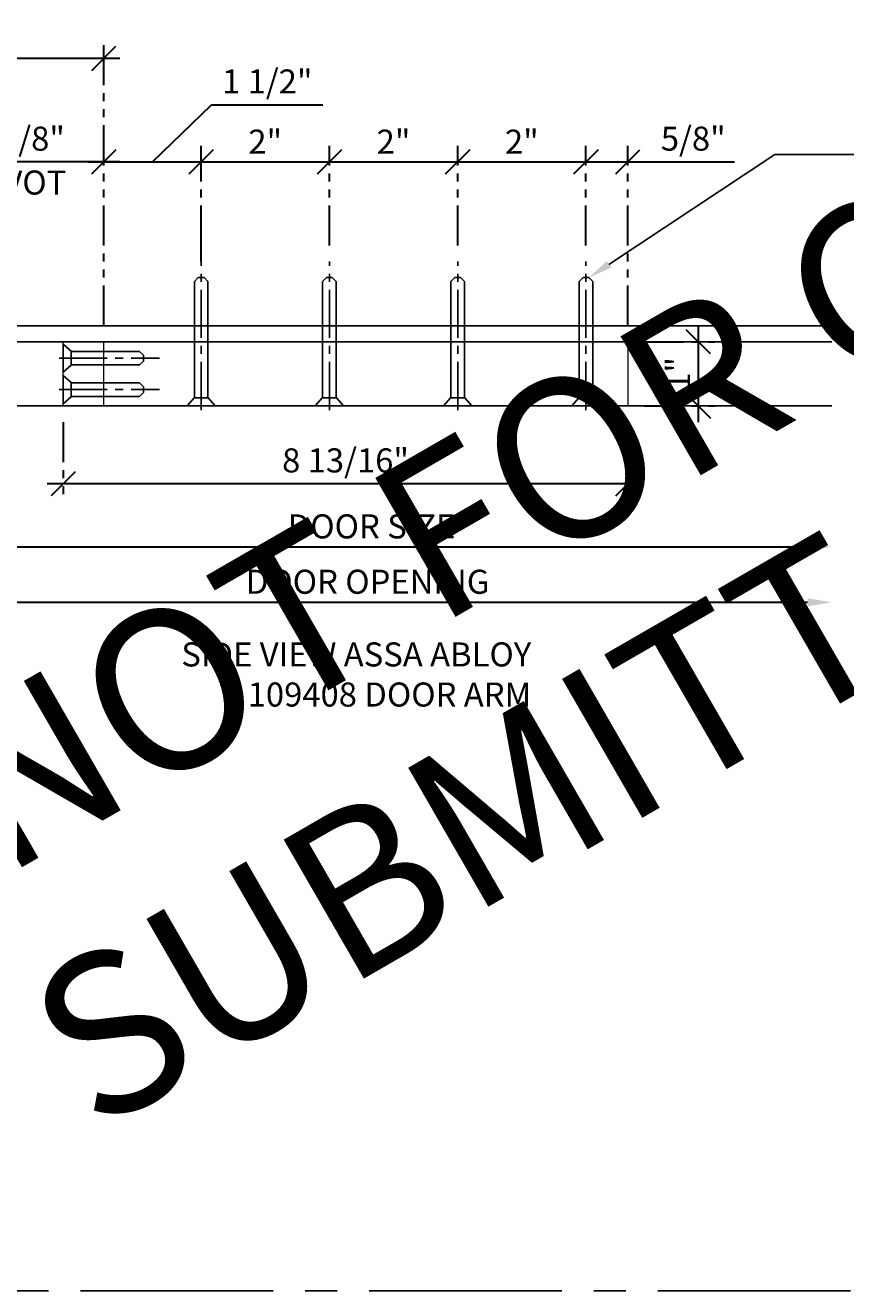
# Model space of a CAD drawing. Units: inches. Extents: x 3 to 2313, y -692 to 358.
# Drawn here: x 1800 to 1813, y -126 to -106 of the extents above; entities that cross this region are included whole.
import ezdxf
from ezdxf import colors
from ezdxf.entities.mleader import LeaderData, LeaderLine
from ezdxf.enums import TextEntityAlignment as Align
from ezdxf.lldxf.tags import DXFTag
from ezdxf.math import Vec2, Vec3

# ---------------------------------------------------------------- set-up
doc = ezdxf.new("R2010")
doc.units = ezdxf.units.IN
doc.header["$MEASUREMENT"] = 0
doc.linetypes.add('CENTER2', pattern=[1.125, 0.75, -0.125, 0.125, -0.125])
doc.linetypes.add('PHANTOM2', pattern=[1.25, 0.625, -0.125, 0.125, -0.125, 0.125, -0.125])
doc.layers.add('3-0', color=102, linetype='Continuous', lineweight=20)
doc.layers.add('DIM-0', color=12, linetype='Continuous', lineweight=30)
doc.layers.add('BY OTHERS', color=45, linetype='Continuous', transparency=0.5)
for name, color, linetype in [('CALLOUT', 6, 'Continuous'), ('FASTENER', 7, 'Continuous'), ('HIDDEN', 45, 'DASHED2')]:
    doc.layers.add(name, color=color, linetype=linetype)
doc.layers.add('CONSTRUCTION', color=8, linetype='CENTER2', plot=False)
doc.layers.add('CONSTRUCTION - SHEET VIEWS', color=8, linetype='CENTER2', plot=False)
doc.layers.add('NOT FOR CONSTRUCTION TEXT', color=254, linetype='Continuous', lineweight=20, transparency=0.8)
doc.styles.add('PSD', font='FRABK.TTF')
tags = doc.linetypes.add('DASHED2', pattern=[0.375, 0.25, -0.125]).pattern_tags.tags
tags[6:7] = [DXFTag(74, 4), DXFTag(75, 0), DXFTag(340, '0'), DXFTag(46, 1.0), DXFTag(50, 0.0), DXFTag(44, 0.0), DXFTag(45, 0.0)]
tags[4:5] = [DXFTag(74, 4), DXFTag(75, 0), DXFTag(340, '0'), DXFTag(46, 1.0), DXFTag(50, 0.0), DXFTag(44, 0.0), DXFTag(45, 0.0)]
doc.dimstyles.new('PSD-IN', dxfattribs={"dimtxt": 0.09375, "dimasz": 0.09375, "dimexe": 0.0625, "dimexo": 0.0625, "dimgap": 0.03125, "dimtad": 1, "dimdec": 4, "dimrnd": 0.0625, "dimdsep": 46, "dimlunit": 5, "dimtxsty": 'PSD', "dimblk": 'OBLIQUE', "dimcen": 0.09375, "dimdle": 0.0625, "dimclrd": 256, "dimclre": 256, "dimclrt": 256, "dimadec": 1, "dimazin": 0, "dimtfac": 0.7, "dimtdec": 4, "dimtmove": 0, "dimatfit": 3, "dimfxl": 1, "dimtvp": 2, "dimfrac": 2, "dimtolj": 1, "dimtzin": 0, "dimlwd": -1, "dimlwe": -1, "dimarcsym": 0})

# ---------------------------------------------------------------- blocks, each defined once
blk = doc.blocks.new('11x17 PSD MODEL SPACE - SIMPLE')
at = {"layer": 'CONSTRUCTION'}
blk.add_lwpolyline([(0, 8.6888), (16.4325, 8.6888), (16.4325, 0), (0, 0)], close=True, dxfattribs=at)
at = {"layer": 'CALLOUT', "style": 'PSD'}
blk.add_attdef('SHEET', text='', height=1, dxfattribs=at).set_placement((0, 8.6888), align=Align.BOTTOM_LEFT)
at = {"layer": 'CONSTRUCTION', "style": 'PSD', "flags": 8}
blk.add_attdef('DO_NOT_CHANGE', text='', height=0.25, dxfattribs=at).set_placement((0.1768, 8.512), align=Align.TOP_LEFT)
blk = doc.blocks.new('NOT FOR CONSTRUCTION')
at = {"color": 45, "insert": (0, 0), "char_height": 0.625, "attachment_point": 5, "rotation": 30, "style": 'PSD'}
blk.add_mtext_dynamic_manual_height_columns('NOT FOR CONSTRUCTION OR SUBMITTAL FOR REVIEW ONLY', width=12.92634, gutter_width=0.4688, heights=[0], dxfattribs=at)
blk = doc.blocks.new('*U344')
for p, q in [((0, 0.219), (0, -0.219)), ((0, -0.219), (0, 0.219)), ((0, 0.219), (0.13, 0.105)), ((0.125, 0.109), (0.125, -0.109)), ((0.13, -0.105), (0, -0.219))]:
    blk.add_line(p, q)
at = {"linetype": 'CENTER2'}
blk.add_line((-0.064, 0), (1.5, 0), dxfattribs=at)
blk.add_lwpolyline([(0.13, 0.105), (1.191, 0.105), (1.25, 0.046), (1.25, -0.046), (1.191, -0.105), (0.13, -0.105)])
blk = doc.blocks.new('_Oblique')
at = {"color": 0, "linetype": 'ByBlock', "lineweight": -2}
blk.add_line((-0.5, -0.5), (0.5, 0.5), dxfattribs=at)
blk = doc.blocks.new('*D384')
at = {"layer": 'Defpoints', "color": 0, "transparency": 16777216}
for p in [(1809.36, -111.244), (1809.36, -112.244), (1810.459, -112.244)]:
    blk.add_point(p, dxfattribs=at)
at = {"layer": 'DIM-0', "transparency": 16777216}
blk.add_line((1810.459, -110.994), (1810.459, -112.494), dxfattribs=at)
at = {"layer": 'DIM-0', "linetype": 'PHANTOM2', "transparency": 16777216}
for p, q in [((1809.61, -111.244), (1810.709, -111.244)), ((1809.61, -112.244), (1810.709, -112.244))]:
    blk.add_line(p, q, dxfattribs=at)
at = {"layer": 'DIM-0', "transparency": 16777216, "xscale": 0.375, "yscale": 0.375, "zscale": 0.375}
for p, rotation in [((1810.459, -111.244), 90), ((1810.459, -112.244), 270)]:
    blk.add_blockref('_Oblique', p, dxfattribs=dict(at, rotation=rotation))
at = {"layer": 'DIM-0', "transparency": 16777216, "insert": (1810.142, -111.744), "char_height": 0.375, "attachment_point": 5, "rotation": 90, "style": 'PSD'}
blk.add_mtext('\\A1;1"', dxfattribs=at)
blk = doc.blocks.new('*D385')
at = {"layer": 'Defpoints', "color": 0, "transparency": 16777216}
for p in [(1800.56, -112.244), (1809.36, -112.244), (1800.56, -113.456)]:
    blk.add_point(p, dxfattribs=at)
at = {"layer": 'DIM-0', "linetype": 'PHANTOM2', "transparency": 16777216}
for p, q in [((1800.56, -112.494), (1800.56, -113.706)), ((1809.36, -112.494), (1809.36, -113.706))]:
    blk.add_line(p, q, dxfattribs=at)
at = {"layer": 'DIM-0', "transparency": 16777216}
blk.add_line((1809.61, -113.456), (1800.31, -113.456), dxfattribs=at)
at = {"layer": 'DIM-0', "transparency": 16777216, "xscale": 0.375, "yscale": 0.375, "zscale": 0.375, "rotation": 180}
blk.add_blockref('_Oblique', (1800.56, -113.456), dxfattribs=at)
at = {"layer": 'DIM-0', "transparency": 16777216, "xscale": 0.375, "yscale": 0.375, "zscale": 0.375}
blk.add_blockref('_Oblique', (1809.36, -113.456), dxfattribs=at)
at = {"layer": 'DIM-0', "transparency": 16777216, "insert": (1804.96, -113.092), "char_height": 0.375, "attachment_point": 5, "style": 'PSD'}
blk.add_mtext('\\A1;8 13/16"', dxfattribs=at)
blk = doc.blocks.new('*D388')
at = {"layer": 'Defpoints', "color": 0, "transparency": 16777216}
for p in [(1798.569, -112.244), (1812.538, -112.244), (1812.538, -114.44)]:
    blk.add_point(p, dxfattribs=at)
at = {"layer": 'DIM-0', "linetype": 'PHANTOM2', "transparency": 16777216}
blk.add_line((1798.569, -112.494), (1798.569, -114.69), dxfattribs=at)
at = {"layer": 'DIM-0', "transparency": 16777216}
blk.add_line((1798.319, -114.44), (1812.163, -114.44), dxfattribs=at)
blk.add_solid([(1812.163, -114.377), (1812.163, -114.502), (1812.538, -114.44)], dxfattribs=at)
at = {"layer": 'DIM-0', "transparency": 16777216, "xscale": 0.375, "yscale": 0.375, "zscale": 0.375, "rotation": 180}
blk.add_blockref('_Oblique', (1798.569, -114.44), dxfattribs=at)
at = {"layer": 'DIM-0', "transparency": 16777216, "insert": (1805.366, -114.12), "char_height": 0.375, "attachment_point": 5, "style": 'PSD'}
blk.add_mtext('\\A1;DOOR SIZE', dxfattribs=at)
blk = doc.blocks.new('*U304')
for p, q in [((0, 0.219), (0, -0.219)), ((0, -0.219), (0, 0.219)), ((0, 0.219), (0.13, 0.105)), ((0.125, 0.109), (0.125, -0.109)), ((0.13, -0.105), (0, -0.219))]:
    blk.add_line(p, q)
at = {"linetype": 'CENTER2'}
blk.add_line((-0.064, 0), (2.25, 0), dxfattribs=at)
blk.add_lwpolyline([(0.13, 0.105), (1.941, 0.105), (2, 0.046), (2, -0.046), (1.941, -0.105), (0.13, -0.105)])
blk = doc.blocks.new('*U303')
for p, q in [((0, 0.219), (0, -0.219)), ((0, -0.219), (0, 0.219)), ((0, 0.219), (0.13, 0.105)), ((0.125, 0.109), (0.125, -0.109)), ((0.13, -0.105), (0, -0.219))]:
    blk.add_line(p, q)
at = {"linetype": 'CENTER2'}
blk.add_line((-0.064, 0), (2.25, 0), dxfattribs=at)
blk.add_lwpolyline([(0.13, 0.105), (1.941, 0.105), (2, 0.046), (2, -0.046), (1.941, -0.105), (0.13, -0.105)])
blk = doc.blocks.new('*D389')
at = {"layer": 'Defpoints', "color": 0, "transparency": 16777216}
for p in [(1812.538, -112.244), (1798.444, -112.431), (1812.538, -115.303)]:
    blk.add_point(p, dxfattribs=at)
at = {"layer": 'DIM-0', "linetype": 'PHANTOM2', "transparency": 16777216}
blk.add_line((1798.444, -112.681), (1798.444, -115.553), dxfattribs=at)
at = {"layer": 'DIM-0', "transparency": 16777216}
blk.add_line((1798.194, -115.303), (1812.163, -115.303), dxfattribs=at)
blk.add_solid([(1812.163, -115.24), (1812.163, -115.365), (1812.538, -115.303)], dxfattribs=at)
at = {"layer": 'DIM-0', "transparency": 16777216, "xscale": 0.375, "yscale": 0.375, "zscale": 0.375, "rotation": 180}
blk.add_blockref('_Oblique', (1798.444, -115.303), dxfattribs=at)
at = {"layer": 'DIM-0', "transparency": 16777216, "insert": (1805.304, -114.983), "char_height": 0.375, "attachment_point": 5, "style": 'PSD'}
blk.add_mtext('\\A1;DOOR OPENING', dxfattribs=at)
blk = doc.blocks.new('*D391')
at = {"layer": 'Defpoints', "color": 0, "transparency": 16777216}
for p in [(1798.569, -108.441), (1798.569, -109.56), (1801.194, -111.244)]:
    blk.add_point(p, dxfattribs=at)
at = {"layer": 'DIM-0', "linetype": 'PHANTOM2', "transparency": 16777216}
for p, q in [((1798.569, -109.31), (1798.569, -108.191)), ((1801.194, -110.994), (1801.194, -108.191))]:
    blk.add_line(p, q, dxfattribs=at)
at = {"layer": 'DIM-0', "transparency": 16777216}
blk.add_line((1801.444, -108.441), (1798.319, -108.441), dxfattribs=at)
at = {"layer": 'DIM-0', "transparency": 16777216, "xscale": 0.375, "yscale": 0.375, "zscale": 0.375, "rotation": 180}
blk.add_blockref('_Oblique', (1798.569, -108.441), dxfattribs=at)
at = {"layer": 'DIM-0', "transparency": 16777216, "xscale": 0.375, "yscale": 0.375, "zscale": 0.375}
blk.add_blockref('_Oblique', (1801.194, -108.441), dxfattribs=at)
at = {"layer": 'DIM-0', "transparency": 16777216, "char_height": 0.375, "attachment_point": 5, "style": 'PSD'}
for s, insert in [('\\A1;2 5/8"', (1799.881, -108.078)), ('\\A1;PIVOT', (1799.881, -108.762))]:
    blk.add_mtext(s, dxfattribs=dict(at, insert=insert))
blk = doc.blocks.new('*D392')
at = {"layer": 'Defpoints', "color": 0, "transparency": 16777216}
for p in [(1802.708, -108.441), (1802.708, -110.244), (1801.194, -111.244)]:
    blk.add_point(p, dxfattribs=at)
at = {"layer": 'DIM-0', "transparency": 16777216}
for p, q in [((1801.951, -108.441), (1802.873, -107.551)), ((1802.873, -107.551), (1804.606, -107.551)), ((1800.944, -108.441), (1802.958, -108.441))]:
    blk.add_line(p, q, dxfattribs=at)
at = {"layer": 'DIM-0', "linetype": 'PHANTOM2', "transparency": 16777216}
for p, q in [((1801.194, -110.994), (1801.194, -108.191)), ((1802.708, -109.994), (1802.708, -108.191))]:
    blk.add_line(p, q, dxfattribs=at)
at = {"layer": 'DIM-0', "transparency": 16777216, "xscale": 0.375, "yscale": 0.375, "zscale": 0.375, "rotation": 180}
blk.add_blockref('_Oblique', (1801.194, -108.441), dxfattribs=at)
at = {"layer": 'DIM-0', "transparency": 16777216, "xscale": 0.375, "yscale": 0.375, "zscale": 0.375}
blk.add_blockref('_Oblique', (1802.708, -108.441), dxfattribs=at)
at = {"layer": 'DIM-0', "transparency": 16777216, "insert": (1803.74, -107.187), "char_height": 0.375, "attachment_point": 5, "style": 'PSD'}
blk.add_mtext('\\A1;1 1/2"', dxfattribs=at)
blk = doc.blocks.new('*D375')
at = {"layer": 'Defpoints', "color": 0, "transparency": 16777216}
for p in [(1804.708, -108.441), (1802.708, -109.994), (1804.708, -109.994)]:
    blk.add_point(p, dxfattribs=at)
at = {"layer": 'DIM-0', "linetype": 'PHANTOM2', "transparency": 16777216}
for p, q in [((1802.708, -109.744), (1802.708, -108.191)), ((1804.708, -109.744), (1804.708, -108.191))]:
    blk.add_line(p, q, dxfattribs=at)
at = {"layer": 'DIM-0', "transparency": 16777216}
blk.add_line((1802.458, -108.441), (1804.958, -108.441), dxfattribs=at)
at = {"layer": 'DIM-0', "transparency": 16777216, "xscale": 0.375, "yscale": 0.375, "zscale": 0.375, "rotation": 180}
blk.add_blockref('_Oblique', (1802.708, -108.441), dxfattribs=at)
at = {"layer": 'DIM-0', "transparency": 16777216, "xscale": 0.375, "yscale": 0.375, "zscale": 0.375}
blk.add_blockref('_Oblique', (1804.708, -108.441), dxfattribs=at)
at = {"layer": 'DIM-0', "transparency": 16777216, "insert": (1803.708, -108.125), "char_height": 0.375, "attachment_point": 5, "style": 'PSD'}
blk.add_mtext('\\A1;2"', dxfattribs=at)
blk = doc.blocks.new('*D376')
at = {"layer": 'Defpoints', "color": 0, "transparency": 16777216}
for p in [(1806.708, -108.441), (1804.708, -109.994), (1806.708, -109.994)]:
    blk.add_point(p, dxfattribs=at)
at = {"layer": 'DIM-0', "linetype": 'PHANTOM2', "transparency": 16777216}
for p, q in [((1804.708, -109.744), (1804.708, -108.191)), ((1806.708, -109.744), (1806.708, -108.191))]:
    blk.add_line(p, q, dxfattribs=at)
at = {"layer": 'DIM-0', "transparency": 16777216}
blk.add_line((1804.458, -108.441), (1806.958, -108.441), dxfattribs=at)
at = {"layer": 'DIM-0', "transparency": 16777216, "xscale": 0.375, "yscale": 0.375, "zscale": 0.375, "rotation": 180}
blk.add_blockref('_Oblique', (1804.708, -108.441), dxfattribs=at)
at = {"layer": 'DIM-0', "transparency": 16777216, "xscale": 0.375, "yscale": 0.375, "zscale": 0.375}
blk.add_blockref('_Oblique', (1806.708, -108.441), dxfattribs=at)
at = {"layer": 'DIM-0', "transparency": 16777216, "insert": (1805.708, -108.125), "char_height": 0.375, "attachment_point": 5, "style": 'PSD'}
blk.add_mtext('\\A1;2"', dxfattribs=at)
blk = doc.blocks.new('*D377')
at = {"layer": 'Defpoints', "color": 0, "transparency": 16777216}
for p in [(1808.708, -108.441), (1806.708, -109.994), (1808.708, -109.994)]:
    blk.add_point(p, dxfattribs=at)
at = {"layer": 'DIM-0', "linetype": 'PHANTOM2', "transparency": 16777216}
for p, q in [((1806.708, -109.744), (1806.708, -108.191)), ((1808.708, -109.744), (1808.708, -108.191))]:
    blk.add_line(p, q, dxfattribs=at)
at = {"layer": 'DIM-0', "transparency": 16777216}
blk.add_line((1806.458, -108.441), (1808.958, -108.441), dxfattribs=at)
at = {"layer": 'DIM-0', "transparency": 16777216, "xscale": 0.375, "yscale": 0.375, "zscale": 0.375, "rotation": 180}
blk.add_blockref('_Oblique', (1806.708, -108.441), dxfattribs=at)
at = {"layer": 'DIM-0', "transparency": 16777216, "xscale": 0.375, "yscale": 0.375, "zscale": 0.375}
blk.add_blockref('_Oblique', (1808.708, -108.441), dxfattribs=at)
at = {"layer": 'DIM-0', "transparency": 16777216, "insert": (1807.708, -108.125), "char_height": 0.375, "attachment_point": 5, "style": 'PSD'}
blk.add_mtext('\\A1;2"', dxfattribs=at)
blk = doc.blocks.new('*D378')
at = {"layer": 'Defpoints', "color": 0, "transparency": 16777216}
for p in [(1809.36, -108.441), (1808.708, -109.994), (1809.36, -111.244)]:
    blk.add_point(p, dxfattribs=at)
at = {"layer": 'DIM-0', "linetype": 'PHANTOM2', "transparency": 16777216}
for p, q in [((1808.708, -109.744), (1808.708, -108.191)), ((1809.36, -110.994), (1809.36, -108.191))]:
    blk.add_line(p, q, dxfattribs=at)
at = {"layer": 'DIM-0', "transparency": 16777216}
for p, q in [((1808.458, -108.441), (1809.36, -108.441)), ((1809.36, -108.441), (1811.025, -108.441))]:
    blk.add_line(p, q, dxfattribs=at)
at = {"layer": 'DIM-0', "transparency": 16777216, "xscale": 0.375, "yscale": 0.375, "zscale": 0.375, "rotation": 180}
blk.add_blockref('_Oblique', (1808.708, -108.441), dxfattribs=at)
at = {"layer": 'DIM-0', "transparency": 16777216, "xscale": 0.375, "yscale": 0.375, "zscale": 0.375}
blk.add_blockref('_Oblique', (1809.36, -108.441), dxfattribs=at)
at = {"layer": 'DIM-0', "transparency": 16777216, "insert": (1810.38, -108.078), "char_height": 0.375, "attachment_point": 5, "style": 'PSD'}
blk.add_mtext('\\A1;5/8"', dxfattribs=at)
blk = doc.blocks.new('*D373')
at = {"layer": 'Defpoints', "color": 0, "transparency": 16777216}
for p in [(1798.444, -106.827), (1798.444, -109.56), (1801.194, -111.244)]:
    blk.add_point(p, dxfattribs=at)
at = {"layer": 'DIM-0', "linetype": 'PHANTOM2', "transparency": 16777216}
for p, q in [((1798.444, -109.31), (1798.444, -106.577)), ((1801.194, -110.994), (1801.194, -106.577))]:
    blk.add_line(p, q, dxfattribs=at)
at = {"layer": 'DIM-0', "transparency": 16777216}
for p, q in [((1798.444, -106.827), (1794.892, -106.827)), ((1801.444, -106.827), (1798.444, -106.827))]:
    blk.add_line(p, q, dxfattribs=at)
at = {"layer": 'DIM-0', "transparency": 16777216, "xscale": 0.375, "yscale": 0.375, "zscale": 0.375, "rotation": 180}
blk.add_blockref('_Oblique', (1798.444, -106.827), dxfattribs=at)
at = {"layer": 'DIM-0', "transparency": 16777216, "xscale": 0.375, "yscale": 0.375, "zscale": 0.375}
blk.add_blockref('_Oblique', (1801.194, -106.827), dxfattribs=at)
at = {"layer": 'DIM-0', "color": 3, "transparency": 16777216, "insert": (1796.48, -106.191), "char_height": 0.375, "attachment_point": 5, "style": 'PSD'}
blk.add_mtext('\\A1;2 3/4"\\PPIVOT POINT', dxfattribs=at)

msp = doc.modelspace()

# ---------------------------------------------------------------- linework, layer by layer
at = {"layer": '3-0'}
for points in [[(1800.55979, -111.244), (1809.35979, -111.244), (1809.35979, -112.244), (1800.55979, -112.244)], [(1801.19366, -111.244), (1809.35979, -111.244), (1809.35979, -112.244), (1801.19366, -112.244)]]:
    msp.add_lwpolyline(points, close=True, dxfattribs=at)
at = {"layer": 'BY OTHERS'}
for p, q in [((1812.53845, -111.244), (1798.56866, -111.244)), ((1812.53845, -112.244), (1798.56866, -112.244))]:
    msp.add_line(p, q, dxfattribs=at)
at = {"layer": 'HIDDEN'}
msp.add_line((1812.53845, -110.994), (1798.56866, -110.994), dxfattribs=at)

# ---------------------------------------------------------------- block references
at = {"layer": 'CONSTRUCTION - SHEET VIEWS', "xscale": 4, "yscale": 4, "zscale": 4}
msp.add_blockref('11x17 PSD MODEL SPACE - SIMPLE', (1787.60049, -126.03011), dxfattribs=at)
at = {"layer": 'FASTENER', "xscale": -1}
for name, p, rotation in [('*U304', (1802.70813, -112.244), 270), ('*U304', (1804.70813, -112.244), 270), ('*U303', (1806.70813, -112.244), 270), ('*U303', (1808.70813, -112.244), 270), ('*U344', (1800.55979, -111.49862), 180)]:
    msp.add_blockref(name, p, dxfattribs=dict(at, rotation=rotation))
at = {"layer": 'FASTENER'}
msp.add_blockref('*U344', (1800.55979, -111.98937), dxfattribs=at)
at = {"layer": 'NOT FOR CONSTRUCTION TEXT', "xscale": 4, "yscale": 4, "zscale": 4}
msp.add_blockref('NOT FOR CONSTRUCTION', (1820.25432, -108.65253), dxfattribs=at)

# ---------------------------------------------------------------- texts
at = {"layer": 'CALLOUT', "insert": (1807.85457, -115.92781), "char_height": 0.375, "width": 5.5889833, "attachment_point": 3, "style": 'PSD', "bg_fill": 16, "box_fill_scale": 1.5, "bg_fill_color": 256, "bg_fill_transparency": 0}
msp.add_mtext('SIDE VIEW ASSA ABLOY  109408 DOOR ARM', dxfattribs=at)

# ---------------------------------------------------------------- dimensions: what is measured, and where the dimension line sits
at = {"layer": 'DIM-0'}
for base, p1, p2, text, override, picture, middle in [((1798.44366, -106.82728), (1801.19366, -111.244), (1798.44366, -109.56005), '<>\\PPIVOT POINT', {"dimpost": '"', "dimclrt": 3}, '*D373', (1796.48033, -106.19074)), ((1798.56866, -108.44142), (1801.19366, -111.244), (1798.56866, -109.56005), '<>\\XPIVOT', {"dimpost": '"'}, '*D391', (1799.88116, -108.44142)), ((1812.53845, -115.30269), (1798.44366, -112.4315), (1812.53845, -112.244), 'DOOR OPENING', {"dimpost": '"', "dimblk1": 'Oblique', "dimsah": 1, "dimse2": 1}, '*D389', (1805.30355, -114.9825)), ((1812.53845, -114.43989), (1798.56866, -112.244), (1812.53845, -112.244), 'DOOR SIZE', {"dimpost": '"', "dimblk1": 'Oblique', "dimsah": 1, "dimse2": 1}, '*D388', (1805.36605, -114.11969))]:
    dim = msp.add_linear_dim(base=base, p1=p1, p2=p2, angle=180, text=text, dimstyle='PSD-IN', override=override, dxfattribs=at)
    dim.commit()
    dim.dimension.update_dxf_attribs({"geometry": picture, "text_midpoint": middle})
dim = msp.add_linear_dim(base=(1802.70813, -108.44142), p1=(1801.19366, -111.244), p2=(1802.70813, -110.244), angle=180, dimstyle='PSD-IN', override={"dimpost": '"', "dimtmove": 1}, dxfattribs=at)
dim.commit()
dim.dimension.update_dxf_attribs({"geometry": '*D392', "text_midpoint": (1802.99846, -107.55067), "dimtype": 160})
for base, p1, p2, angle, picture, middle in [((1809.35979, -108.44142), (1808.70813, -109.994), (1809.35979, -111.244), 180, '*D378', (1810.37971, -108.07824)), ((1804.70813, -108.44142), (1802.70813, -109.994), (1804.70813, -109.994), 180, '*D375', (1803.70813, -108.12508)), ((1806.70813, -108.44142), (1804.70813, -109.994), (1806.70813, -109.994), 180, '*D376', (1805.70813, -108.12508)), ((1808.70813, -108.44142), (1806.70813, -109.994), (1808.70813, -109.994), 180, '*D377', (1807.70813, -108.12508)), ((1810.45878, -112.244), (1809.35979, -111.244), (1809.35979, -112.244), 90, '*D384', (1810.14244, -111.744)), ((1800.55979, -113.45561), (1809.35979, -112.244), (1800.55979, -112.244), 180, '*D385', (1804.95979, -113.09243))]:
    dim = msp.add_linear_dim(base=base, p1=p1, p2=p2, angle=angle, dimstyle='PSD-IN', override={"dimpost": '"'}, dxfattribs=at)
    dim.commit()
    dim.dimension.update_dxf_attribs({"geometry": picture, "text_midpoint": middle})

# ---------------------------------------------------------------- leaders
at = {"layer": 'CALLOUT'}
ml = msp.add_multileader_mtext('Standard', dxfattribs=at)
ml.set_content('DRILLED AND TAPPED FOR 1/4"%%C-20 (4) PLACES \\PBY OTHERS', color=256, style='PSD')
ml.set_leader_properties()
ml.build(insert=Vec2(0, 0))
ml.multileader.update_dxf_attribs({"dogleg_length": 0.36, "arrow_head_size": 0.375, "scale": 4})
ctx = ml.context
ctx.base_point, ctx.scale, ctx.char_height, ctx.arrow_head_size, ctx.landing_gap_size, ctx.plane_origin = Vec3(1813.09332, -108.32385), 4, 0.375, 0.375, 0.17188, Vec3(1808.75368, -110.244)
notes = []
notes.append((ctx, [(0, (1, 1, 0), (1811.65332, -108.32385), (1, 0), 1.44, [(0, [(1808.75368, -110.244)], 0, [])])]))
ctx.mtext.insert, ctx.mtext.width, ctx.mtext.flow_direction = Vec3(1813.2652, -108.1325), 6.5226824, 5
ml = msp.add_multileader_mtext('Standard', dxfattribs=at)
ml.set_content('1/4" MIN BACKING', color=256, style='PSD')
ml.set_leader_properties()
ml.build(insert=Vec2(0, 0))
ml.multileader.update_dxf_attribs({"dogleg_length": 0.36, "arrow_head_size": 0.375, "scale": 4})
ctx = ml.context
ctx.base_point, ctx.scale, ctx.char_height, ctx.arrow_head_size, ctx.landing_gap_size, ctx.plane_origin = Vec3(1817.17875, -110.63119), 4, 0.375, 0.375, 0.17188, Vec3(1809.49008, -111.05929)
notes.append((ctx, [(0, (1, 1, 0), (1815.73875, -110.63119), (1, 0), 1.44, [(0, [(1812.49545, -111.17497)], 0, [])])]))
ctx.mtext.insert, ctx.mtext.width, ctx.mtext.flow_direction = Vec3(1817.35062, -110.43984), 3.6331465, 5
for ctx, leaders in notes:
    for number, flags, end, landing, length, lines in leaders:
        leader = LeaderData()
        leader.index, (leader.has_last_leader_line, leader.has_dogleg_vector, leader.attachment_direction) = number, flags
        leader.last_leader_point, leader.dogleg_vector, leader.dogleg_length = Vec3(end), Vec3(landing), length
        for number, points, colour, breaks in lines:
            line = LeaderLine()
            line.index, line.vertices, line.color, line.breaks = number, Vec3.list(points), colors.encode_raw_color(colour), breaks
            leader.lines.append(line)
        ctx.leaders.append(leader)

doc.saveas('drawing.dxf')
